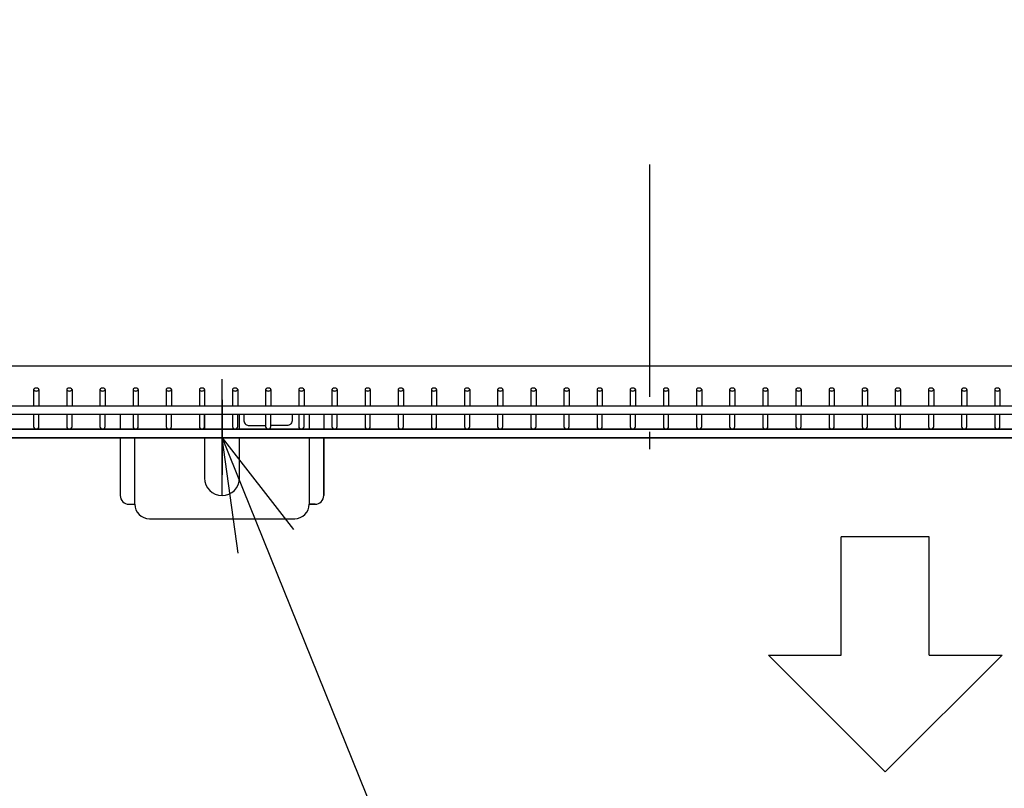
# Model space of a CAD drawing. Extents: x -906 to 1280, y -670 to 823.
# Drawn here: x -370 to -31, y -310 to -46 of the extents above; entities that cross this region are included whole.
import ezdxf

# ---------------------------------------------------------------- set-up
doc = ezdxf.new("R2010")
doc.units = 0
doc.header["$LTSCALE"] = 20
doc.header["$MEASUREMENT"] = 0
doc.header["$PDMODE"] = 3
doc.header["$PDSIZE"] = -2
doc.linetypes.add('DASHDOT', pattern=[5.5, 4, -0.6, 0.3, -0.6])
doc.layers.get('0').update_dxf_attribs({"linetype": 'CONTINUOUS'})
doc.layers.get('DEFPOINTS').update_dxf_attribs({"linetype": 'CONTINUOUS'})
for name, color, linetype in [('BASIS', 6, 'CONTINUOUS'), ('DETAIL', 5, 'CONTINUOUS'), ('NOTE', 4, 'CONTINUOUS'), ('OUTLINE', 3, 'CONTINUOUS'), ('SIZE', 30, 'CONTINUOUS')]:
    doc.layers.add(name, color=color, linetype=linetype)
doc.styles.get("Standard").update_dxf_attribs({"font": 'SIMPLEX.shx', "width": 0.8, "height": 50, "bigfont": 'BIGFONT.shx'})
doc.dimstyles.get("Standard").update_dxf_attribs({"dimtxt": 0.18, "dimasz": 0.18, "dimexe": 0.18, "dimexo": 0.0625, "dimgap": 0.09, "dimtad": 0, "dimtih": 1, "dimtoh": 1, "dimdec": 4, "dimzin": 0, "dimdsep": 46, "dimtxsty": 'STANDARD', "dimcen": 0.09, "dimadec": 0, "dimazin": 0, "dimtfac": 1, "dimtdec": 4, "dimtofl": 0, "dimtmove": 0, "dimatfit": 3, "dimfxl": 1, "dimtolj": 1, "dimtzin": 0, "dimarcsym": 0})

# ---------------------------------------------------------------- blocks, each defined once
blk = doc.blocks.new('_ORIGIN')
at = {"color": 0, "linetype": 'ByBlock'}
blk.add_line((0, 0), (-1, 0), dxfattribs=at)
blk.add_circle((0, 0), 0.5, dxfattribs=at)
blk = doc.blocks.new('*D4')
at = {"layer": 'DEFPOINTS', "color": 0, "transparency": 16777216}
for p in [(475, 754.76), (-475, -150), (475, -150)]:
    blk.add_point(p, dxfattribs=at)
at = {"layer": 'SIZE', "color": 0, "lineweight": -2, "transparency": 16777216}
for p, q in [((-475, -130), (-475, 774.76)), ((475, -130), (475, 774.76)), ((-465, 754.76), (465, 754.76))]:
    blk.add_line(p, q, dxfattribs=at)
at = {"layer": 'SIZE', "color": 0, "lineweight": -2, "transparency": 16777216, "xscale": 10, "yscale": 10, "zscale": 10, "rotation": 180}
blk.add_blockref('_ORIGIN', (-475, 754.76), dxfattribs=at)
at = {"layer": 'SIZE', "color": 0, "lineweight": -2, "transparency": 16777216, "xscale": 10, "yscale": 10, "zscale": 10}
blk.add_blockref('_ORIGIN', (475, 754.76), dxfattribs=at)
at = {"layer": 'SIZE', "color": 0, "transparency": 16777216, "insert": (-27.1, 789.76), "char_height": 50, "attachment_point": 5}
blk.add_mtext('\\A1;950', dxfattribs=at)

msp = doc.modelspace()

# ---------------------------------------------------------------- linework, layer by layer
at = {"layer": 'BASIS', "linetype": 'DASHDOT'}
for p, q in [((-153, -95.69), (-153, -204.31)), ((-300, -176.61), (-300, -202.46)), ((-317.32, -189.6), (-282.68, -189.6))]:
    msp.add_line(p, q, dxfattribs=at)
at = {"layer": 'DETAIL', "linetype": 'Continuous'}
for p, q in [((-364.8, -173.13), (-364.8, -178.74)), ((-363, -173.13), (-363, -178.74)), ((-353.4, -173.13), (-353.4, -178.74)), ((-351.6, -173.13), (-351.6, -178.74)), ((-342, -173.13), (-342, -178.74)), ((-340.2, -173.13), (-340.2, -178.74)), ((-330.6, -173.13), (-330.6, -178.74)), ((-328.8, -173.13), (-328.8, -178.74)), ((-319.2, -173.13), (-319.2, -178.74)), ((-317.4, -173.13), (-317.4, -178.74)), ((-307.8, -173.13), (-307.8, -178.74)), ((-306, -173.13), (-306, -178.74)), ((-296.4, -173.13), (-296.4, -178.74)), ((-294.6, -173.13), (-294.6, -178.74)), ((-285, -173.13), (-285, -178.74)), ((-283.2, -173.13), (-283.2, -178.74)), ((-273.6, -173.13), (-273.6, -178.74)), ((-271.8, -173.13), (-271.8, -178.74)), ((-262.2, -173.13), (-262.2, -178.74)), ((-260.4, -173.13), (-260.4, -178.74)), ((-250.8, -173.13), (-250.8, -178.74)), ((-249, -173.13), (-249, -178.74)), ((-239.4, -173.13), (-239.4, -178.74)), ((-237.6, -173.13), (-237.6, -178.74)), ((-228, -173.13), (-228, -178.74)), ((-226.2, -173.13), (-226.2, -178.74)), ((-216.6, -173.13), (-216.6, -178.74)), ((-214.8, -173.13), (-214.8, -178.74)), ((-205.2, -173.13), (-205.2, -178.74)), ((-203.4, -173.13), (-203.4, -178.74)), ((-193.8, -173.13), (-193.8, -178.74)), ((-192, -173.13), (-192, -178.74)), ((-182.4, -173.13), (-182.4, -178.74)), ((-180.6, -173.13), (-180.6, -178.74)), ((-171, -173.13), (-171, -178.74)), ((-169.2, -173.13), (-169.2, -178.74)), ((-159.6, -173.13), (-159.6, -178.74)), ((-157.8, -173.13), (-157.8, -178.74)), ((-148.2, -173.13), (-148.2, -178.74)), ((-146.4, -173.13), (-146.4, -178.74)), ((-136.8, -173.13), (-136.8, -178.74)), ((-135, -173.13), (-135, -178.74)), ((-125.4, -173.13), (-125.4, -178.74)), ((-123.6, -173.13), (-123.6, -178.74)), ((-114, -173.13), (-114, -178.74)), ((-112.2, -173.13), (-112.2, -178.74)), ((-102.6, -173.13), (-102.6, -178.74)), ((-100.8, -173.13), (-100.8, -178.74)), ((-91.2, -173.13), (-91.2, -178.74)), ((-89.4, -173.13), (-89.4, -178.74)), ((-79.8, -173.13), (-79.8, -178.74)), ((-78, -173.13), (-78, -178.74)), ((-68.4, -173.13), (-68.4, -178.74)), ((-66.6, -173.13), (-66.6, -178.74)), ((-57, -173.13), (-57, -178.74)), ((-55.2, -173.13), (-55.2, -178.74)), ((-45.6, -173.13), (-45.6, -178.74)), ((-43.8, -173.13), (-43.8, -178.74)), ((-34.2, -173.13), (-34.2, -178.74)), ((-32.4, -173.13), (-32.4, -178.74)), ((-335, -181.74), (-335, -186.77)), ((-294, -186.77), (-294, -181.74)), ((-270, -181.74), (-270, -186.77)), ((-265, -181.74), (-265, -186.77)), ((-330, -186.77), (-330, -186.72)), ((-272.7, -186.77), (-284.1, -186.77)), ((-272.7, -186.77), (-284.1, -186.77)), ((-238.5, -186.77), (-249.9, -186.77)), ((-238.5, -186.77), (-249.9, -186.77)), ((-170.1, -186.77), (-181.5, -186.77)), ((-170.1, -186.77), (-181.5, -186.77)), ((-170.1, -186.77), (-181.5, -186.77)), ((-158.7, -186.77), (-170.1, -186.77)), ((-147.3, -186.77), (-158.7, -186.77)), ((-135.9, -186.77), (-147.3, -186.77)), ((-124.5, -186.77), (-135.9, -186.77)), ((-113.1, -186.77), (-124.5, -186.77)), ((-101.7, -186.77), (-113.1, -186.77)), ((-21.9, -186.77), (-33.3, -186.77)), ((108.49, -189.77), (-414.48, -189.77)), ((108.49, -189.77), (-414.48, -189.77)), ((-330, -212.6), (-330, -189.77)), ((-270, -189.77), (-270, -212.6)), ((-265, -189.77), (-265, -209.6)), ((108.49, -189.77), (-265, -189.77)), ((-268, -212.6), (-270, -212.6))]:
    msp.add_line(p, q, dxfattribs=at)
for points in [[(-460, -165), (460, -165, 0.414214), (475, -150), (475, -145.95)], [(108.49, -189.77), (-414.48, -189.77, -0.198912), (-417.67, -188.45), (-441.12, -165)], [(135.12, -165), (111.67, -188.45, -0.198912), (108.49, -189.77), (-414.48, -189.77, -0.198912), (-417.67, -188.45), (-441.12, -165)], [(-441.12, -165), (-417.67, -188.45, 0.198912), (-414.48, -189.77), (108.49, -189.77, 0.198912), (111.67, -188.45), (135.12, -165)], [(-364.8, -181.74), (-364.8, -184.59), (-364.8, -185.87, 1), (-363, -185.87), (-363, -184.59), (-363, -181.74)], [(-353.4, -181.74), (-353.4, -184.59), (-353.4, -185.87, 1), (-351.6, -185.87), (-351.6, -184.59), (-351.6, -181.74)], [(-342, -181.74), (-342, -184.59), (-342, -185.87, 1), (-340.2, -185.87), (-340.2, -184.59), (-340.2, -181.74)], [(-330.6, -181.74), (-330.6, -184.59), (-330.6, -185.87, 1), (-328.8, -185.87), (-328.8, -184.59), (-328.8, -181.74)], [(-319.2, -181.74), (-319.2, -184.59), (-319.2, -185.87, 1), (-317.4, -185.87), (-317.4, -184.59), (-317.4, -181.74)], [(-307.8, -181.74), (-307.8, -184.59), (-307.8, -185.87, 1), (-306, -185.87), (-306, -184.59), (-306, -181.74), (-306, -184.59), (-306, -185.87), (-306, -186.77)], [(-296.4, -181.74), (-296.4, -184.59), (-296.4, -185.87, 1), (-294.6, -185.87), (-294.6, -184.59), (-294.6, -181.74)], [(-285, -181.74), (-285, -184.59), (-285, -185.87, 1), (-283.2, -185.87), (-283.2, -184.59), (-283.2, -181.74)], [(-273.6, -181.74), (-273.6, -184.59), (-273.6, -185.87, 1), (-271.8, -185.87), (-271.8, -184.59), (-271.8, -181.74)], [(-262.2, -181.74), (-262.2, -184.59), (-262.2, -185.87, 1), (-260.4, -185.87), (-260.4, -184.59), (-260.4, -181.74)], [(-250.8, -181.74), (-250.8, -184.59), (-250.8, -185.87, 1), (-249, -185.87), (-249, -184.59), (-249, -181.74)], [(-239.4, -181.74), (-239.4, -184.59), (-239.4, -185.87, 1), (-237.6, -185.87), (-237.6, -184.59), (-237.6, -181.74)], [(-228, -181.74), (-228, -184.59), (-228, -185.87, 1), (-226.2, -185.87), (-226.2, -184.59), (-226.2, -181.74)], [(-216.6, -181.74), (-216.6, -184.59), (-216.6, -185.87, 1), (-214.8, -185.87), (-214.8, -184.59), (-214.8, -181.74)], [(-205.2, -181.74), (-205.2, -184.59), (-205.2, -185.87, 1), (-203.4, -185.87), (-203.4, -184.59), (-203.4, -181.74)], [(-193.8, -181.74), (-193.8, -184.59), (-193.8, -185.87, 1), (-192, -185.87), (-192, -184.59), (-192, -181.74)], [(-182.4, -181.74), (-182.4, -184.59), (-182.4, -185.87, 1), (-180.6, -185.87), (-180.6, -184.59), (-180.6, -181.74)], [(-171, -181.74), (-171, -184.59), (-171, -185.87, 1), (-169.2, -185.87), (-169.2, -184.59), (-169.2, -181.74)], [(-159.6, -181.74), (-159.6, -184.59), (-159.6, -185.87, 1), (-157.8, -185.87), (-157.8, -184.59), (-157.8, -181.74)], [(-148.2, -181.74), (-148.2, -184.59), (-148.2, -185.87, 1), (-146.4, -185.87), (-146.4, -184.59), (-146.4, -181.74)], [(-136.8, -181.74), (-136.8, -184.59), (-136.8, -185.87, 1), (-135, -185.87), (-135, -184.59), (-135, -181.74)], [(-125.4, -181.74), (-125.4, -184.59), (-125.4, -185.87, 1), (-123.6, -185.87), (-123.6, -184.59), (-123.6, -181.74)], [(-114, -181.74), (-114, -184.59), (-114, -185.87, 1), (-112.2, -185.87), (-112.2, -184.59), (-112.2, -181.74)], [(-102.6, -181.74), (-102.6, -184.59), (-102.6, -185.87, 1), (-100.8, -185.87), (-100.8, -184.59), (-100.8, -181.74)], [(-91.2, -181.74), (-91.2, -184.59), (-91.2, -185.87, 1), (-89.4, -185.87), (-89.4, -184.59), (-89.4, -181.74)], [(-79.8, -181.74), (-79.8, -184.59), (-79.8, -185.87, 1), (-78, -185.87), (-78, -184.59), (-78, -181.74)], [(-68.4, -181.74), (-68.4, -184.59), (-68.4, -185.87, 1), (-66.6, -185.87), (-66.6, -184.59), (-66.6, -181.74)], [(-57, -181.74), (-57, -184.59), (-57, -185.87, 1), (-55.2, -185.87), (-55.2, -184.59), (-55.2, -181.74)], [(-45.6, -181.74), (-45.6, -184.59), (-45.6, -185.87, 1), (-43.8, -185.87), (-43.8, -184.59), (-43.8, -181.74)], [(-34.2, -181.74), (-34.2, -184.59), (-34.2, -185.87, 1), (-32.4, -185.87), (-32.4, -184.59), (-32.4, -181.74)], [(-398.1, -186.77), (-386.7, -186.77), (-375.3, -186.77), (-363.9, -186.77), (-352.5, -186.77), (-341.1, -186.77), (-329.7, -186.77), (-341.1, -186.77), (-352.5, -186.77), (-363.9, -186.77), (-375.3, -186.77), (-386.7, -186.77), (-398.1, -186.77), (-409.5, -186.77), (-414.48, -186.77, -0.198912), (-415.55, -186.33)], [(-335, -189.77), (-335, -209.6, 0.414214), (-332, -212.6), (-330, -212.6, 0.414214), (-325, -217.6), (-275, -217.6, 0.414214), (-270, -212.6)], [(-332, -212.6), (-330, -212.6, 0.414214), (-325, -217.6), (-275, -217.6, 0.414214), (-270, -212.6), (-268, -212.6, 0.414214), (-265, -209.6), (-265, -189.77)], [(-306, -189.77), (-306, -203.6, 1), (-294, -203.6), (-294, -189.77)]]:
    msp.add_lwpolyline(points, format="xyb", dxfattribs=at)
msp.add_lwpolyline([(135.12, -165), (111.67, -188.45, -0.198912), (108.49, -189.77), (-414.48, -189.77), (108.49, -189.77, 0.198912), (111.67, -188.45, -0.198912), (108.49, -189.77, 0.198912), (111.67, -188.45)], format="xyb", close=True, dxfattribs=at)
for points in [[(-417.8, -178.74), (111.8, -178.74), (111.8, -181.74), (-417.8, -181.74)], [(-352.5, -186.77), (-341.1, -186.77), (-329.7, -186.77), (-318.3, -186.77), (-306.9, -186.77), (-295.5, -186.77), (-306.9, -186.77), (-318.3, -186.77), (-329.7, -186.77), (-341.1, -186.77), (-352.5, -186.77), (-363.9, -186.77)], [(-78.9, -186.77), (-67.5, -186.77), (-56.1, -186.77), (-67.5, -186.77), (-78.9, -186.77), (-90.3, -186.77), (-101.7, -186.77), (-90.3, -186.77)]]:
    msp.add_lwpolyline(points, close=True, dxfattribs=at)
for points in [[(-215.7, -186.77), (-204.3, -186.77), (-192.9, -186.77), (-181.5, -186.77), (-192.9, -186.77), (-204.3, -186.77), (-215.7, -186.77), (-227.1, -186.77), (-238.5, -186.77), (-249.9, -186.77), (-261.3, -186.77), (-272.7, -186.77), (-284.1, -186.77), (-295.5, -186.77), (-306.9, -186.77), (-318.3, -186.77), (-329.7, -186.77), (-341.1, -186.77), (-352.5, -186.77), (-363.9, -186.77), (-375.3, -186.77), (-363.9, -186.77), (-375.3, -186.77)], [(-375.3, -186.77), (-363.9, -186.77), (-352.5, -186.77), (-341.1, -186.77), (-329.7, -186.77)], [(-135.9, -186.77), (-147.3, -186.77), (-158.7, -186.77), (-170.1, -186.77), (-181.5, -186.77), (-192.9, -186.77), (-204.3, -186.77), (-215.7, -186.77), (-227.1, -186.77), (-238.5, -186.77), (-249.9, -186.77), (-261.3, -186.77), (-272.7, -186.77), (-284.1, -186.77), (-295.5, -186.77), (-306.9, -186.77), (-318.3, -186.77), (-329.7, -186.77), (-318.3, -186.77), (-306.9, -186.77), (-295.5, -186.77)], [(-295.5, -186.77), (-284.1, -186.77), (-295.5, -186.77), (-284.1, -186.77), (-272.7, -186.77), (-261.3, -186.77), (-249.9, -186.77), (-261.3, -186.77), (-272.7, -186.77), (-284.1, -186.77), (-295.5, -186.77), (-306.9, -186.77), (-318.3, -186.77), (-329.7, -186.77)], [(-215.7, -186.77), (-227.1, -186.77), (-238.5, -186.77), (-249.9, -186.77), (-261.3, -186.77), (-272.7, -186.77)], [(-249.9, -186.77), (-261.3, -186.77), (-272.7, -186.77)], [(-21.9, -186.77), (-33.3, -186.77), (-44.7, -186.77), (-56.1, -186.77), (-44.7, -186.77), (-33.3, -186.77), (-21.9, -186.77), (-33.3, -186.77), (-44.7, -186.77), (-56.1, -186.77), (-67.5, -186.77), (-78.9, -186.77), (-90.3, -186.77), (-101.7, -186.77), (-113.1, -186.77), (-124.5, -186.77), (-135.9, -186.77), (-147.3, -186.77), (-158.7, -186.77), (-170.1, -186.77), (-181.5, -186.77), (-192.9, -186.77), (-204.3, -186.77), (-215.7, -186.77), (-227.1, -186.77), (-238.5, -186.77), (-249.9, -186.77)], [(-21.9, -186.77), (-33.3, -186.77), (-44.7, -186.77), (-56.1, -186.77), (-67.5, -186.77), (-78.9, -186.77), (-90.3, -186.77), (-101.7, -186.77), (-113.1, -186.77), (-124.5, -186.77), (-135.9, -186.77), (-147.3, -186.77), (-158.7, -186.77), (-170.1, -186.77), (-181.5, -186.77), (-192.9, -186.77), (-204.3, -186.77), (-215.7, -186.77), (-227.1, -186.77), (-238.5, -186.77), (-227.1, -186.77)], [(-181.5, -186.77), (-192.9, -186.77), (-204.3, -186.77), (-215.7, -186.77), (-227.1, -186.77)], [(-56.1, -186.77), (-67.5, -186.77), (-78.9, -186.77), (-90.3, -186.77), (-101.7, -186.77), (-113.1, -186.77), (-124.5, -186.77), (-135.9, -186.77), (-147.3, -186.77), (-158.7, -186.77), (-170.1, -186.77), (-158.7, -186.77), (-147.3, -186.77), (-135.9, -186.77), (-124.5, -186.77), (-113.1, -186.77), (-101.7, -186.77)], [(-56.1, -186.77), (-67.5, -186.77), (-78.9, -186.77), (-90.3, -186.77), (-101.7, -186.77), (-113.1, -186.77), (-124.5, -186.77), (-135.9, -186.77)], [(-33.3, -186.77), (-44.7, -186.77), (-56.1, -186.77), (-44.7, -186.77), (-33.3, -186.77), (-21.9, -186.77)]]:
    msp.add_lwpolyline(points, dxfattribs=at)
msp.add_arc((-268, -209.6), 3, 270, 0, dxfattribs=at)
for points, knots in [([(-364.8, -173.13), (-364.78, -173.06), (-364.75, -172.9), (-364.52, -172.74), (-364.24, -172.63), (-364.02, -172.62), (-363.9, -172.61), (-363.78, -172.62), (-363.56, -172.63), (-363.28, -172.74), (-363.05, -172.9), (-363.02, -173.06), (-363, -173.13), (-363.03, -173.22), (-363.1, -173.44), (-363.48, -173.6), (-363.9, -173.66), (-364.32, -173.6), (-364.7, -173.44), (-364.77, -173.22), (-364.8, -173.13)], [0, 0, 0, 0, 0.209091, 0.466207, 0.778897, 1.125546, 1.125546, 1.125546, 1.472194, 1.784885, 2.042001, 2.251092, 2.251092, 2.251092, 2.535978, 2.915733, 3.371016, 3.826298, 4.206053, 4.49094, 4.49094, 4.49094, 4.49094]), ([(-353.4, -173.13), (-353.38, -173.06), (-353.35, -172.9), (-353.12, -172.74), (-352.84, -172.63), (-352.62, -172.62), (-352.5, -172.61), (-352.38, -172.62), (-352.16, -172.63), (-351.88, -172.74), (-351.65, -172.9), (-351.62, -173.06), (-351.6, -173.13), (-351.63, -173.22), (-351.7, -173.44), (-352.08, -173.6), (-352.5, -173.66), (-352.92, -173.6), (-353.3, -173.44), (-353.37, -173.22), (-353.4, -173.13)], [0, 0, 0, 0, 0.209091, 0.466207, 0.778897, 1.125546, 1.125546, 1.125546, 1.472194, 1.784885, 2.042001, 2.251092, 2.251092, 2.251092, 2.535978, 2.915733, 3.371016, 3.826298, 4.206053, 4.49094, 4.49094, 4.49094, 4.49094]), ([(-342, -173.13), (-341.98, -173.06), (-341.95, -172.9), (-341.72, -172.74), (-341.44, -172.63), (-341.22, -172.62), (-341.1, -172.61), (-340.98, -172.62), (-340.76, -172.63), (-340.48, -172.74), (-340.25, -172.9), (-340.22, -173.06), (-340.2, -173.13), (-340.23, -173.22), (-340.3, -173.44), (-340.68, -173.6), (-341.1, -173.66), (-341.52, -173.6), (-341.9, -173.44), (-341.97, -173.22), (-342, -173.13)], [0, 0, 0, 0, 0.209091, 0.466207, 0.778897, 1.125546, 1.125546, 1.125546, 1.472194, 1.784885, 2.042001, 2.251092, 2.251092, 2.251092, 2.535978, 2.915733, 3.371016, 3.826298, 4.206053, 4.49094, 4.49094, 4.49094, 4.49094]), ([(-329.7, -172.61), (-329.58, -172.62), (-329.36, -172.63), (-329.08, -172.74), (-328.85, -172.9), (-328.82, -173.06), (-328.8, -173.13), (-328.83, -173.22), (-328.9, -173.44), (-329.28, -173.6), (-329.7, -173.66), (-330.12, -173.6), (-330.5, -173.44), (-330.57, -173.22), (-330.6, -173.13), (-330.58, -173.06), (-330.55, -172.9), (-330.32, -172.74), (-330.04, -172.63), (-329.82, -172.62), (-329.7, -172.61)], [0, 0, 0, 0, 0.346649, 0.659339, 0.916455, 1.125546, 1.125546, 1.125546, 1.410432, 1.790188, 2.24547, 2.700752, 3.080507, 3.365394, 3.365394, 3.365394, 3.574484, 3.831601, 4.144291, 4.49094, 4.49094, 4.49094, 4.49094]), ([(-318.3, -172.61), (-318.18, -172.62), (-317.96, -172.63), (-317.68, -172.74), (-317.45, -172.9), (-317.42, -173.06), (-317.4, -173.13), (-317.43, -173.22), (-317.5, -173.44), (-317.88, -173.6), (-318.3, -173.66), (-318.72, -173.6), (-319.1, -173.44), (-319.17, -173.22), (-319.2, -173.13), (-319.18, -173.06), (-319.15, -172.9), (-318.92, -172.74), (-318.64, -172.63), (-318.42, -172.62), (-318.3, -172.61)], [0, 0, 0, 0, 0.346649, 0.659339, 0.916455, 1.125546, 1.125546, 1.125546, 1.410432, 1.790188, 2.24547, 2.700752, 3.080507, 3.365394, 3.365394, 3.365394, 3.574484, 3.831601, 4.144291, 4.49094, 4.49094, 4.49094, 4.49094]), ([(-307.8, -173.13), (-307.78, -173.06), (-307.75, -172.9), (-307.52, -172.74), (-307.24, -172.63), (-307.02, -172.62), (-306.9, -172.61), (-306.78, -172.62), (-306.56, -172.63), (-306.28, -172.74), (-306.05, -172.9), (-306.02, -173.06), (-306, -173.13), (-306.03, -173.22), (-306.1, -173.44), (-306.48, -173.6), (-306.9, -173.66), (-307.32, -173.6), (-307.7, -173.44), (-307.77, -173.22), (-307.8, -173.13)], [0, 0, 0, 0, 0.209091, 0.466207, 0.778897, 1.125546, 1.125546, 1.125546, 1.472194, 1.784885, 2.042001, 2.251092, 2.251092, 2.251092, 2.535978, 2.915733, 3.371016, 3.826298, 4.206053, 4.49094, 4.49094, 4.49094, 4.49094]), ([(-296.4, -173.13), (-296.38, -173.06), (-296.35, -172.9), (-296.12, -172.74), (-295.84, -172.63), (-295.62, -172.62), (-295.5, -172.61), (-295.38, -172.62), (-295.16, -172.63), (-294.88, -172.74), (-294.65, -172.9), (-294.62, -173.06), (-294.6, -173.13), (-294.63, -173.22), (-294.7, -173.44), (-295.08, -173.6), (-295.5, -173.66), (-295.92, -173.6), (-296.3, -173.44), (-296.37, -173.22), (-296.4, -173.13)], [0, 0, 0, 0, 0.209091, 0.466207, 0.778897, 1.125546, 1.125546, 1.125546, 1.472194, 1.784885, 2.042001, 2.251092, 2.251092, 2.251092, 2.535978, 2.915733, 3.371016, 3.826298, 4.206053, 4.49094, 4.49094, 4.49094, 4.49094]), ([(-285, -173.13), (-284.98, -173.06), (-284.95, -172.9), (-284.72, -172.74), (-284.44, -172.63), (-284.22, -172.62), (-284.1, -172.61), (-283.98, -172.62), (-283.76, -172.63), (-283.48, -172.74), (-283.25, -172.9), (-283.22, -173.06), (-283.2, -173.13), (-283.23, -173.22), (-283.3, -173.44), (-283.68, -173.6), (-284.1, -173.66), (-284.52, -173.6), (-284.9, -173.44), (-284.97, -173.22), (-285, -173.13)], [0, 0, 0, 0, 0.209091, 0.466207, 0.778897, 1.125546, 1.125546, 1.125546, 1.472194, 1.784885, 2.042001, 2.251092, 2.251092, 2.251092, 2.535978, 2.915733, 3.371016, 3.826298, 4.206053, 4.49094, 4.49094, 4.49094, 4.49094]), ([(-273.6, -173.13), (-273.58, -173.06), (-273.55, -172.9), (-273.32, -172.74), (-273.04, -172.63), (-272.82, -172.62), (-272.7, -172.61), (-272.58, -172.62), (-272.36, -172.63), (-272.08, -172.74), (-271.85, -172.9), (-271.82, -173.06), (-271.8, -173.13), (-271.83, -173.22), (-271.9, -173.44), (-272.28, -173.6), (-272.7, -173.66), (-273.12, -173.6), (-273.5, -173.44), (-273.57, -173.22), (-273.6, -173.13)], [0, 0, 0, 0, 0.209091, 0.466207, 0.778897, 1.125546, 1.125546, 1.125546, 1.472194, 1.784885, 2.042001, 2.251092, 2.251092, 2.251092, 2.535978, 2.915733, 3.371016, 3.826298, 4.206053, 4.49094, 4.49094, 4.49094, 4.49094]), ([(-262.2, -173.13), (-262.18, -173.06), (-262.15, -172.9), (-261.92, -172.74), (-261.64, -172.63), (-261.42, -172.62), (-261.3, -172.61), (-261.18, -172.62), (-260.96, -172.63), (-260.68, -172.74), (-260.45, -172.9), (-260.42, -173.06), (-260.4, -173.13), (-260.43, -173.22), (-260.5, -173.44), (-260.88, -173.6), (-261.3, -173.66), (-261.72, -173.6), (-262.1, -173.44), (-262.17, -173.22), (-262.2, -173.13)], [0, 0, 0, 0, 0.209091, 0.466207, 0.778897, 1.125546, 1.125546, 1.125546, 1.472194, 1.784885, 2.042001, 2.251092, 2.251092, 2.251092, 2.535978, 2.915733, 3.371016, 3.826298, 4.206053, 4.49094, 4.49094, 4.49094, 4.49094]), ([(-250.8, -173.13), (-250.78, -173.06), (-250.75, -172.9), (-250.52, -172.74), (-250.24, -172.63), (-250.02, -172.62), (-249.9, -172.61), (-249.78, -172.62), (-249.56, -172.63), (-249.28, -172.74), (-249.05, -172.9), (-249.02, -173.06), (-249, -173.13), (-249.03, -173.22), (-249.1, -173.44), (-249.48, -173.6), (-249.9, -173.66), (-250.32, -173.6), (-250.7, -173.44), (-250.77, -173.22), (-250.8, -173.13)], [0, 0, 0, 0, 0.209091, 0.466207, 0.778897, 1.125546, 1.125546, 1.125546, 1.472194, 1.784885, 2.042001, 2.251092, 2.251092, 2.251092, 2.535978, 2.915733, 3.371016, 3.826298, 4.206053, 4.49094, 4.49094, 4.49094, 4.49094]), ([(-239.4, -173.13), (-239.38, -173.06), (-239.35, -172.9), (-239.12, -172.74), (-238.84, -172.63), (-238.62, -172.62), (-238.5, -172.61), (-238.38, -172.62), (-238.16, -172.63), (-237.88, -172.74), (-237.65, -172.9), (-237.62, -173.06), (-237.6, -173.13), (-237.63, -173.22), (-237.7, -173.44), (-238.08, -173.6), (-238.5, -173.66), (-238.92, -173.6), (-239.3, -173.44), (-239.37, -173.22), (-239.4, -173.13)], [0, 0, 0, 0, 0.209091, 0.466207, 0.778897, 1.125546, 1.125546, 1.125546, 1.472194, 1.784885, 2.042001, 2.251092, 2.251092, 2.251092, 2.535978, 2.915733, 3.371016, 3.826298, 4.206053, 4.49094, 4.49094, 4.49094, 4.49094]), ([(-228, -173.13), (-227.98, -173.06), (-227.95, -172.9), (-227.72, -172.74), (-227.44, -172.63), (-227.22, -172.62), (-227.1, -172.61), (-226.98, -172.62), (-226.76, -172.63), (-226.48, -172.74), (-226.25, -172.9), (-226.22, -173.06), (-226.2, -173.13), (-226.23, -173.22), (-226.3, -173.44), (-226.68, -173.6), (-227.1, -173.66), (-227.52, -173.6), (-227.9, -173.44), (-227.97, -173.22), (-228, -173.13)], [0, 0, 0, 0, 0.209091, 0.466207, 0.778897, 1.125546, 1.125546, 1.125546, 1.472194, 1.784885, 2.042001, 2.251092, 2.251092, 2.251092, 2.535978, 2.915733, 3.371016, 3.826298, 4.206053, 4.49094, 4.49094, 4.49094, 4.49094]), ([(-216.6, -173.13), (-216.58, -173.06), (-216.55, -172.9), (-216.32, -172.74), (-216.04, -172.63), (-215.82, -172.62), (-215.7, -172.61), (-215.58, -172.62), (-215.36, -172.63), (-215.08, -172.74), (-214.85, -172.9), (-214.82, -173.06), (-214.8, -173.13), (-214.83, -173.22), (-214.9, -173.44), (-215.28, -173.6), (-215.7, -173.66), (-216.12, -173.6), (-216.5, -173.44), (-216.57, -173.22), (-216.6, -173.13)], [0, 0, 0, 0, 0.209091, 0.466207, 0.778897, 1.125546, 1.125546, 1.125546, 1.472194, 1.784885, 2.042001, 2.251092, 2.251092, 2.251092, 2.535978, 2.915733, 3.371016, 3.826298, 4.206053, 4.49094, 4.49094, 4.49094, 4.49094]), ([(-205.2, -173.13), (-205.18, -173.06), (-205.15, -172.9), (-204.92, -172.74), (-204.64, -172.63), (-204.42, -172.62), (-204.3, -172.61), (-204.18, -172.62), (-203.96, -172.63), (-203.68, -172.74), (-203.45, -172.9), (-203.42, -173.06), (-203.4, -173.13), (-203.43, -173.22), (-203.5, -173.44), (-203.88, -173.6), (-204.3, -173.66), (-204.72, -173.6), (-205.1, -173.44), (-205.17, -173.22), (-205.2, -173.13)], [0, 0, 0, 0, 0.209091, 0.466207, 0.778897, 1.125546, 1.125546, 1.125546, 1.472194, 1.784885, 2.042001, 2.251092, 2.251092, 2.251092, 2.535978, 2.915733, 3.371016, 3.826298, 4.206053, 4.49094, 4.49094, 4.49094, 4.49094]), ([(-192, -173.13), (-192.03, -173.22), (-192.1, -173.44), (-192.48, -173.6), (-192.9, -173.66), (-193.32, -173.6), (-193.7, -173.44), (-193.77, -173.22), (-193.8, -173.13), (-193.78, -173.06), (-193.75, -172.9), (-193.52, -172.74), (-193.24, -172.63), (-193.02, -172.62), (-192.9, -172.61), (-192.78, -172.62), (-192.56, -172.63), (-192.28, -172.74), (-192.05, -172.9), (-192.02, -173.06), (-192, -173.13)], [0, 0, 0, 0, 0.284886, 0.664642, 1.119924, 1.575206, 1.954961, 2.239848, 2.239848, 2.239848, 2.448938, 2.706055, 3.018745, 3.365394, 3.365394, 3.365394, 3.712042, 4.024733, 4.281849, 4.49094, 4.49094, 4.49094, 4.49094]), ([(-182.4, -173.13), (-182.38, -173.06), (-182.35, -172.9), (-182.12, -172.74), (-181.84, -172.63), (-181.62, -172.62), (-181.5, -172.61), (-181.38, -172.62), (-181.16, -172.63), (-180.88, -172.74), (-180.65, -172.9), (-180.62, -173.06), (-180.6, -173.13), (-180.63, -173.22), (-180.7, -173.44), (-181.08, -173.6), (-181.5, -173.66), (-181.92, -173.6), (-182.3, -173.44), (-182.37, -173.22), (-182.4, -173.13)], [0, 0, 0, 0, 0.209091, 0.466207, 0.778897, 1.125546, 1.125546, 1.125546, 1.472194, 1.784885, 2.042001, 2.251092, 2.251092, 2.251092, 2.535978, 2.915733, 3.371016, 3.826298, 4.206053, 4.49094, 4.49094, 4.49094, 4.49094]), ([(-171, -173.13), (-170.98, -173.06), (-170.95, -172.9), (-170.72, -172.74), (-170.44, -172.63), (-170.22, -172.62), (-170.1, -172.61), (-169.98, -172.62), (-169.76, -172.63), (-169.48, -172.74), (-169.25, -172.9), (-169.22, -173.06), (-169.2, -173.13), (-169.23, -173.22), (-169.3, -173.44), (-169.68, -173.6), (-170.1, -173.66), (-170.52, -173.6), (-170.9, -173.44), (-170.97, -173.22), (-171, -173.13)], [0, 0, 0, 0, 0.209091, 0.466207, 0.778897, 1.125546, 1.125546, 1.125546, 1.472194, 1.784885, 2.042001, 2.251092, 2.251092, 2.251092, 2.535978, 2.915733, 3.371016, 3.826298, 4.206053, 4.49094, 4.49094, 4.49094, 4.49094]), ([(-159.6, -173.13), (-159.58, -173.06), (-159.55, -172.9), (-159.32, -172.74), (-159.04, -172.63), (-158.82, -172.62), (-158.7, -172.61), (-158.58, -172.62), (-158.36, -172.63), (-158.08, -172.74), (-157.85, -172.9), (-157.82, -173.06), (-157.8, -173.13), (-157.83, -173.22), (-157.9, -173.44), (-158.28, -173.6), (-158.7, -173.66), (-159.12, -173.6), (-159.5, -173.44), (-159.57, -173.22), (-159.6, -173.13)], [0, 0, 0, 0, 0.209091, 0.466207, 0.778897, 1.125546, 1.125546, 1.125546, 1.472194, 1.784885, 2.042001, 2.251092, 2.251092, 2.251092, 2.535978, 2.915733, 3.371016, 3.826298, 4.206053, 4.49094, 4.49094, 4.49094, 4.49094]), ([(-148.2, -173.13), (-148.18, -173.06), (-148.15, -172.9), (-147.92, -172.74), (-147.64, -172.63), (-147.42, -172.62), (-147.3, -172.61), (-147.18, -172.62), (-146.96, -172.63), (-146.68, -172.74), (-146.45, -172.9), (-146.42, -173.06), (-146.4, -173.13), (-146.43, -173.22), (-146.5, -173.44), (-146.88, -173.6), (-147.3, -173.66), (-147.72, -173.6), (-148.1, -173.44), (-148.17, -173.22), (-148.2, -173.13)], [0, 0, 0, 0, 0.209091, 0.466207, 0.778897, 1.125546, 1.125546, 1.125546, 1.472194, 1.784885, 2.042001, 2.251092, 2.251092, 2.251092, 2.535978, 2.915733, 3.371016, 3.826298, 4.206053, 4.49094, 4.49094, 4.49094, 4.49094]), ([(-136.8, -173.13), (-136.78, -173.06), (-136.75, -172.9), (-136.52, -172.74), (-136.24, -172.63), (-136.02, -172.62), (-135.9, -172.61), (-135.78, -172.62), (-135.56, -172.63), (-135.28, -172.74), (-135.05, -172.9), (-135.02, -173.06), (-135, -173.13), (-135.03, -173.22), (-135.1, -173.44), (-135.48, -173.6), (-135.9, -173.66), (-136.32, -173.6), (-136.7, -173.44), (-136.77, -173.22), (-136.8, -173.13)], [0, 0, 0, 0, 0.209091, 0.466207, 0.778897, 1.125546, 1.125546, 1.125546, 1.472194, 1.784885, 2.042001, 2.251092, 2.251092, 2.251092, 2.535978, 2.915733, 3.371016, 3.826298, 4.206053, 4.49094, 4.49094, 4.49094, 4.49094]), ([(-125.4, -173.13), (-125.38, -173.06), (-125.35, -172.9), (-125.12, -172.74), (-124.84, -172.63), (-124.62, -172.62), (-124.5, -172.61), (-124.38, -172.62), (-124.16, -172.63), (-123.88, -172.74), (-123.65, -172.9), (-123.62, -173.06), (-123.6, -173.13), (-123.63, -173.22), (-123.7, -173.44), (-124.08, -173.6), (-124.5, -173.66), (-124.92, -173.6), (-125.3, -173.44), (-125.37, -173.22), (-125.4, -173.13)], [0, 0, 0, 0, 0.209091, 0.466207, 0.778897, 1.125546, 1.125546, 1.125546, 1.472194, 1.784885, 2.042001, 2.251092, 2.251092, 2.251092, 2.535978, 2.915733, 3.371016, 3.826298, 4.206053, 4.49094, 4.49094, 4.49094, 4.49094]), ([(-113.1, -172.61), (-112.98, -172.62), (-112.76, -172.63), (-112.48, -172.74), (-112.25, -172.9), (-112.22, -173.06), (-112.2, -173.13), (-112.23, -173.22), (-112.3, -173.44), (-112.68, -173.6), (-113.1, -173.66), (-113.52, -173.6), (-113.9, -173.44), (-113.97, -173.22), (-114, -173.13), (-113.98, -173.06), (-113.95, -172.9), (-113.72, -172.74), (-113.44, -172.63), (-113.22, -172.62), (-113.1, -172.61)], [0, 0, 0, 0, 0.346649, 0.659339, 0.916455, 1.125546, 1.125546, 1.125546, 1.410432, 1.790188, 2.24547, 2.700752, 3.080507, 3.365394, 3.365394, 3.365394, 3.574484, 3.831601, 4.144291, 4.49094, 4.49094, 4.49094, 4.49094]), ([(-101.7, -172.61), (-101.58, -172.62), (-101.36, -172.63), (-101.08, -172.74), (-100.85, -172.9), (-100.82, -173.06), (-100.8, -173.13), (-100.83, -173.22), (-100.9, -173.44), (-101.28, -173.6), (-101.7, -173.66), (-102.12, -173.6), (-102.5, -173.44), (-102.57, -173.22), (-102.6, -173.13), (-102.58, -173.06), (-102.55, -172.9), (-102.32, -172.74), (-102.04, -172.63), (-101.82, -172.62), (-101.7, -172.61)], [0, 0, 0, 0, 0.346649, 0.659339, 0.916455, 1.125546, 1.125546, 1.125546, 1.410432, 1.790188, 2.24547, 2.700752, 3.080507, 3.365394, 3.365394, 3.365394, 3.574484, 3.831601, 4.144291, 4.49094, 4.49094, 4.49094, 4.49094]), ([(-90.3, -172.61), (-90.18, -172.62), (-89.96, -172.63), (-89.68, -172.74), (-89.45, -172.9), (-89.42, -173.06), (-89.4, -173.13), (-89.43, -173.22), (-89.5, -173.44), (-89.88, -173.6), (-90.3, -173.66), (-90.72, -173.6), (-91.1, -173.44), (-91.17, -173.22), (-91.2, -173.13), (-91.18, -173.06), (-91.15, -172.9), (-90.92, -172.74), (-90.64, -172.63), (-90.42, -172.62), (-90.3, -172.61)], [0, 0, 0, 0, 0.346649, 0.659339, 0.916455, 1.125546, 1.125546, 1.125546, 1.410432, 1.790188, 2.24547, 2.700752, 3.080507, 3.365394, 3.365394, 3.365394, 3.574484, 3.831601, 4.144291, 4.49094, 4.49094, 4.49094, 4.49094]), ([(-78.9, -172.61), (-78.78, -172.62), (-78.56, -172.63), (-78.28, -172.74), (-78.05, -172.9), (-78.02, -173.06), (-78, -173.13), (-78.03, -173.22), (-78.1, -173.44), (-78.48, -173.6), (-78.9, -173.66), (-79.32, -173.6), (-79.7, -173.44), (-79.77, -173.22), (-79.8, -173.13), (-79.78, -173.06), (-79.75, -172.9), (-79.52, -172.74), (-79.24, -172.63), (-79.02, -172.62), (-78.9, -172.61)], [0, 0, 0, 0, 0.346649, 0.659339, 0.916455, 1.125546, 1.125546, 1.125546, 1.410432, 1.790188, 2.24547, 2.700752, 3.080507, 3.365394, 3.365394, 3.365394, 3.574484, 3.831601, 4.144291, 4.49094, 4.49094, 4.49094, 4.49094]), ([(-68.4, -173.13), (-68.38, -173.06), (-68.35, -172.9), (-68.12, -172.74), (-67.84, -172.63), (-67.62, -172.62), (-67.5, -172.61), (-67.38, -172.62), (-67.16, -172.63), (-66.88, -172.74), (-66.65, -172.9), (-66.62, -173.06), (-66.6, -173.13), (-66.63, -173.22), (-66.7, -173.44), (-67.08, -173.6), (-67.5, -173.66), (-67.92, -173.6), (-68.3, -173.44), (-68.37, -173.22), (-68.4, -173.13)], [0, 0, 0, 0, 0.209091, 0.466207, 0.778897, 1.125546, 1.125546, 1.125546, 1.472194, 1.784885, 2.042001, 2.251092, 2.251092, 2.251092, 2.535978, 2.915733, 3.371016, 3.826298, 4.206053, 4.49094, 4.49094, 4.49094, 4.49094]), ([(-57, -173.13), (-56.98, -173.06), (-56.95, -172.9), (-56.72, -172.74), (-56.44, -172.63), (-56.22, -172.62), (-56.1, -172.61), (-55.98, -172.62), (-55.76, -172.63), (-55.48, -172.74), (-55.25, -172.9), (-55.22, -173.06), (-55.2, -173.13), (-55.23, -173.22), (-55.3, -173.44), (-55.68, -173.6), (-56.1, -173.66), (-56.52, -173.6), (-56.9, -173.44), (-56.97, -173.22), (-57, -173.13)], [0, 0, 0, 0, 0.209091, 0.466207, 0.778897, 1.125546, 1.125546, 1.125546, 1.472194, 1.784885, 2.042001, 2.251092, 2.251092, 2.251092, 2.535978, 2.915733, 3.371016, 3.826298, 4.206053, 4.49094, 4.49094, 4.49094, 4.49094]), ([(-45.6, -173.13), (-45.58, -173.06), (-45.55, -172.9), (-45.32, -172.74), (-45.04, -172.63), (-44.82, -172.62), (-44.7, -172.61), (-44.58, -172.62), (-44.36, -172.63), (-44.08, -172.74), (-43.85, -172.9), (-43.82, -173.06), (-43.8, -173.13), (-43.83, -173.22), (-43.9, -173.44), (-44.28, -173.6), (-44.7, -173.66), (-45.12, -173.6), (-45.5, -173.44), (-45.57, -173.22), (-45.6, -173.13)], [0, 0, 0, 0, 0.209091, 0.466207, 0.778897, 1.125546, 1.125546, 1.125546, 1.472194, 1.784885, 2.042001, 2.251092, 2.251092, 2.251092, 2.535978, 2.915733, 3.371016, 3.826298, 4.206053, 4.49094, 4.49094, 4.49094, 4.49094]), ([(-34.2, -173.13), (-34.18, -173.06), (-34.15, -172.9), (-33.92, -172.74), (-33.64, -172.63), (-33.42, -172.62), (-33.3, -172.61), (-33.18, -172.62), (-32.96, -172.63), (-32.68, -172.74), (-32.45, -172.9), (-32.42, -173.06), (-32.4, -173.13), (-32.43, -173.22), (-32.5, -173.44), (-32.88, -173.6), (-33.3, -173.66), (-33.72, -173.6), (-34.1, -173.44), (-34.17, -173.22), (-34.2, -173.13)], [0, 0, 0, 0, 0.209091, 0.466207, 0.778897, 1.125546, 1.125546, 1.125546, 1.472194, 1.784885, 2.042001, 2.251092, 2.251092, 2.251092, 2.535978, 2.915733, 3.371016, 3.826298, 4.206053, 4.49094, 4.49094, 4.49094, 4.49094]), ([(-292.49, -181.74), (-292.49, -181.9), (-292.49, -182.21), (-292.49, -182.53), (-292.49, -182.68), (-292.49, -182.96), (-292.49, -183.24), (-292.49, -183.51), (-292.47, -183.77), (-292.42, -184.26), (-292.1, -184.9), (-291.61, -185.37), (-291.19, -185.44), (-290.99, -185.47), (-290.51, -185.47), (-290.02, -185.47), (-289.53, -185.47), (-289.31, -185.47), (-288.84, -185.47), (-288.37, -185.47), (-288.11, -185.46), (-287.88, -185.47), (-287.41, -185.47), (-286.93, -185.47), (-286.69, -185.47), (-286.13, -185.47), (-285.56, -185.47), (-285, -185.47)], [0, 0, 0, 0, 0.477502, 0.947505, 0.947505, 0.947505, 1.947505, 1.947505, 1.947505, 2.708613, 3.420513, 4.063208, 4.656117, 4.656117, 4.656117, 5.656117, 5.656117, 5.656117, 6.315775, 7.071255, 7.071255, 7.071255, 7.769922, 8.491442, 8.491442, 8.491442, 9.491442, 9.491442, 9.491442, 9.491442]), ([(-275.85, -181.74), (-275.85, -181.9), (-275.86, -182.21), (-275.86, -182.53), (-275.86, -182.68), (-275.86, -182.96), (-275.86, -183.24), (-275.86, -183.51)], [0, 0, 0, 0, 0.477502, 0.947505, 0.947505, 0.947505, 1.947505, 1.947505, 1.947505, 1.947505]), ([(-275.86, -183.51), (-275.88, -183.77), (-275.92, -184.26), (-276.24, -184.9), (-276.73, -185.37), (-277.15, -185.44), (-277.35, -185.47), (-277.84, -185.47), (-278.32, -185.47), (-278.81, -185.47), (-279.03, -185.47), (-279.5, -185.47), (-279.98, -185.47), (-280.23, -185.46), (-280.46, -185.47), (-280.93, -185.47), (-281.41, -185.47), (-281.65, -185.47), (-282.17, -185.47), (-282.68, -185.47), (-283.2, -185.47)], [0, 0, 0, 0, 0.761108, 1.473008, 2.115702, 2.708611, 2.708611, 2.708611, 3.708611, 3.708611, 3.708611, 4.368269, 5.123749, 5.123749, 5.123749, 5.822417, 6.543937, 6.543937, 6.543937, 7.543937, 7.543937, 7.543937, 7.543937])]:
    msp.add_open_spline(points, degree=3, knots=knots, dxfattribs=at)
at = {"layer": 'NOTE', "linetype": 'DASHDOT'}
for p, q in [((-300, -209.6), (-300, -169.6)), ((-320, -189.6), (-280, -189.6))]:
    msp.add_line(p, q, dxfattribs=at)
at = {"layer": 'NOTE'}
for p, q in [((-300, -189.77), (-166.15, -520.77)), ((-294.48, -229.39), (-300, -189.77)), ((-300, -189.77), (-275.41, -221.32))]:
    msp.add_line(p, q, dxfattribs=at)
at = {"layer": 'NOTE', "linetype": 'Continuous'}
for p, q in [((-56.72, -223.8), (-87.03, -223.8)), ((-87.03, -264.57), (-87.03, -223.8)), ((-56.72, -264.57), (-56.72, -223.8)), ((-112.08, -264.57), (-87.03, -264.57)), ((-112.08, -264.57), (-71.88, -304.69)), ((-71.88, -304.69), (-31.67, -264.57)), ((-56.72, -264.57), (-31.67, -264.57))]:
    msp.add_line(p, q, dxfattribs=at)
at = {"layer": 'OUTLINE', "linetype": 'Continuous'}
for p, q in [((108.49, -189.77), (-414.48, -189.77)), ((108.49, -189.77), (-414.48, -189.77)), ((-265, -189.77), (-265, -209.6)), ((108.49, -189.77), (-265, -189.77)), ((-268, -212.6), (-270, -212.6))]:
    msp.add_line(p, q, dxfattribs=at)
for points in [[(-460, -165), (460, -165, 0.414214), (475, -150), (475, -145.95)], [(-436.88, -165), (-415.55, -186.33, 0.198912), (-414.48, -186.77), (-409.5, -186.77), (-398.1, -186.77), (-386.7, -186.77), (-375.3, -186.77), (-363.9, -186.77), (-352.5, -186.77), (-341.1, -186.77), (-329.7, -186.77), (-318.3, -186.77), (-306.9, -186.77), (-295.5, -186.77), (-21.9, -186.77)], [(-335, -189.77), (-335, -209.6, 0.414214), (-332, -212.6), (-330, -212.6, 0.414214), (-325, -217.6), (-275, -217.6, 0.414214), (-270, -212.6)], [(-332, -212.6), (-330, -212.6, 0.414214), (-325, -217.6), (-275, -217.6, 0.414214), (-270, -212.6), (-268, -212.6, 0.414214), (-265, -209.6), (-265, -189.77)]]:
    msp.add_lwpolyline(points, format="xyb", dxfattribs=at)
msp.add_lwpolyline([(135.12, -165), (111.67, -188.45, -0.198912), (108.49, -189.77), (-414.48, -189.77), (108.49, -189.77, 0.198912), (111.67, -188.45, -0.198912), (108.49, -189.77, 0.198912), (111.67, -188.45)], format="xyb", close=True, dxfattribs=at)
msp.add_arc((-268, -209.6), 3, 270, 0, dxfattribs=at)

# ---------------------------------------------------------------- dimensions: what is measured, and where the dimension line sits
at = {"layer": 'SIZE'}
dim = msp.add_linear_dim(base=(475, 754.76), p1=(-475, -150), p2=(475, -150), dimstyle='STANDARD', override={"dimtxt": 50, "dimasz": 10, "dimexe": 20, "dimexo": 20, "dimgap": 10, "dimtad": 1, "dimtih": 0, "dimtoh": 0, "dimdec": 0, "dimzin": 8, "dimblk": 'ORIGIN', "dimcen": 0.082, "dimtdec": 6, "dimtofl": 1, "dimldrblk": 'ORIGIN'}, dxfattribs=at)
dim.commit()
dim.dimension.update_dxf_attribs({"geometry": '*D4', "text_midpoint": (-27.1, 754.76), "dimtype": 160})

doc.saveas('drawing.dxf')
